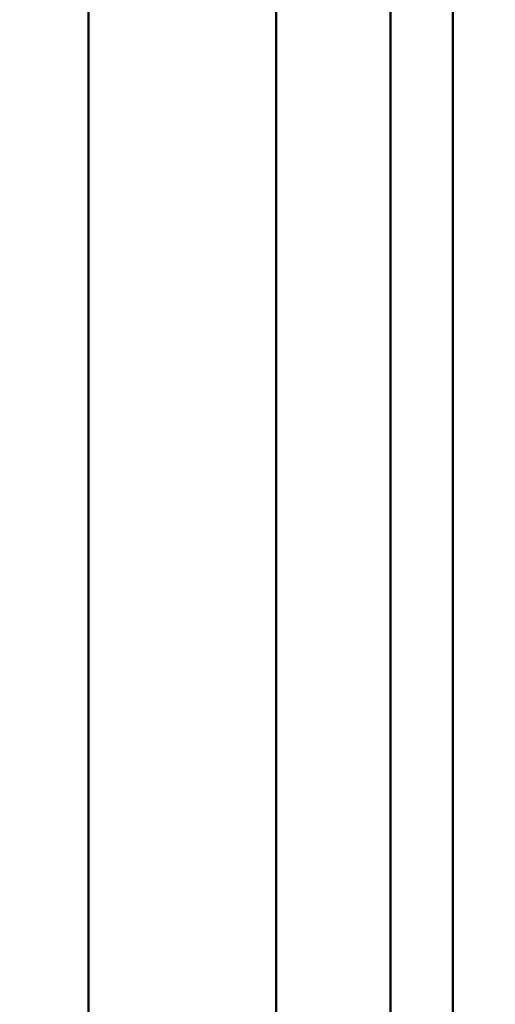
# Model space of a CAD drawing. Units: millimetres. Extents: x 4034 to 19325, y 10709 to 26997.
# Drawn here: x 11747 to 12187, y 21756 to 22668 of the extents above; entities that cross this region are included whole.
import ezdxf

# ---------------------------------------------------------------- set-up
doc = ezdxf.new("R2010")
doc.units = ezdxf.units.MM
doc.layers.add('MD_Visible', color=7, linetype='Continuous', lineweight=50)
doc.styles.get("Standard").update_dxf_attribs({"font": 'arial.ttf'})
doc.dimstyles.get("Standard").update_dxf_attribs({"dimtxt": 0.18, "dimasz": 0.18, "dimexe": 0.18, "dimexo": 0.0625, "dimgap": 0.09, "dimtad": 0, "dimtih": 1, "dimtoh": 1, "dimdec": 4, "dimzin": 0, "dimdsep": 46, "dimtxsty": 'Standard', "dimcen": 0.09, "dimadec": 0, "dimazin": 0, "dimtfac": 1, "dimtdec": 4, "dimtofl": 0, "dimtmove": 0, "dimatfit": 3, "dimfxl": 1, "dimtolj": 1, "dimtzin": 0, "dimarcsym": 0})

# ---------------------------------------------------------------- blocks, each defined once
blk = doc.blocks.new('CustomObjectsInViewport6_0')
at = {"layer": 'MD_Visible'}
for p, q in [((7679.05, 4240.1), (7679.05, 5774.12)), ((7958.86, 3989.34), (7958.86, 5703.14)), ((7853.07, 3996.85), (7853.07, 5695.63)), ((8016.61, 4068.4), (8016.61, 5624.08))]:
    blk.add_line(p, q, dxfattribs=at)
blk = doc.blocks.new('*D34')
at = {"color": 0, "lineweight": -2, "transparency": 16777216}
for p, q in [((8568.59, 26169.82), (8567.41, 26169.82)), ((8567.59, 25969.82), (8567.59, 21273.35)), ((8568.59, 21073.35), (8567.41, 21073.35))]:
    blk.add_line(p, q, dxfattribs=at)
at = {"color": 0, "transparency": 16777216}
for points in [[(8534.25, 25969.82), (8600.92, 25969.82), (8567.59, 26169.82)], [(8534.25, 21273.35), (8600.92, 21273.35), (8567.59, 21073.35)]]:
    blk.add_solid(points, dxfattribs=at)
at = {"layer": 'Defpoints', "color": 0, "transparency": 16777216}
for p in [(13213.87, 26169.82), (8567.59, 21073.35), (13213.87, 21073.35)]:
    blk.add_point(p, dxfattribs=at)
at = {"color": 0, "transparency": 16777216, "insert": (8314.41, 23621.58), "char_height": 300, "attachment_point": 5, "rotation": 90}
blk.add_mtext('\\A1;520', dxfattribs=at)

msp = doc.modelspace()

# ---------------------------------------------------------------- block references
at = {"layer": 'MD_Visible'}
msp.add_blockref('CustomObjectsInViewport6_0', (4131.23, 17459.13), dxfattribs=at)

# ---------------------------------------------------------------- dimensions: what is measured, and where the dimension line sits
dim = msp.add_linear_dim(base=(8567.59, 21073.35), p1=(13213.87, 26169.82), p2=(13213.87, 21073.35), angle=90, text='520', dimstyle='Standard', override={"dimtxt": 300, "dimasz": 200, "dimgap": 100, "dimtad": 1, "dimtih": 0, "dimdec": 0, "dimlfac": 0.1, "dimrnd": 5, "dimfxlon": 1})
dim.commit()
dim.dimension.update_dxf_attribs({"geometry": '*D34', "text_midpoint": (8314.41, 23621.58)})

doc.saveas('drawing.dxf')
